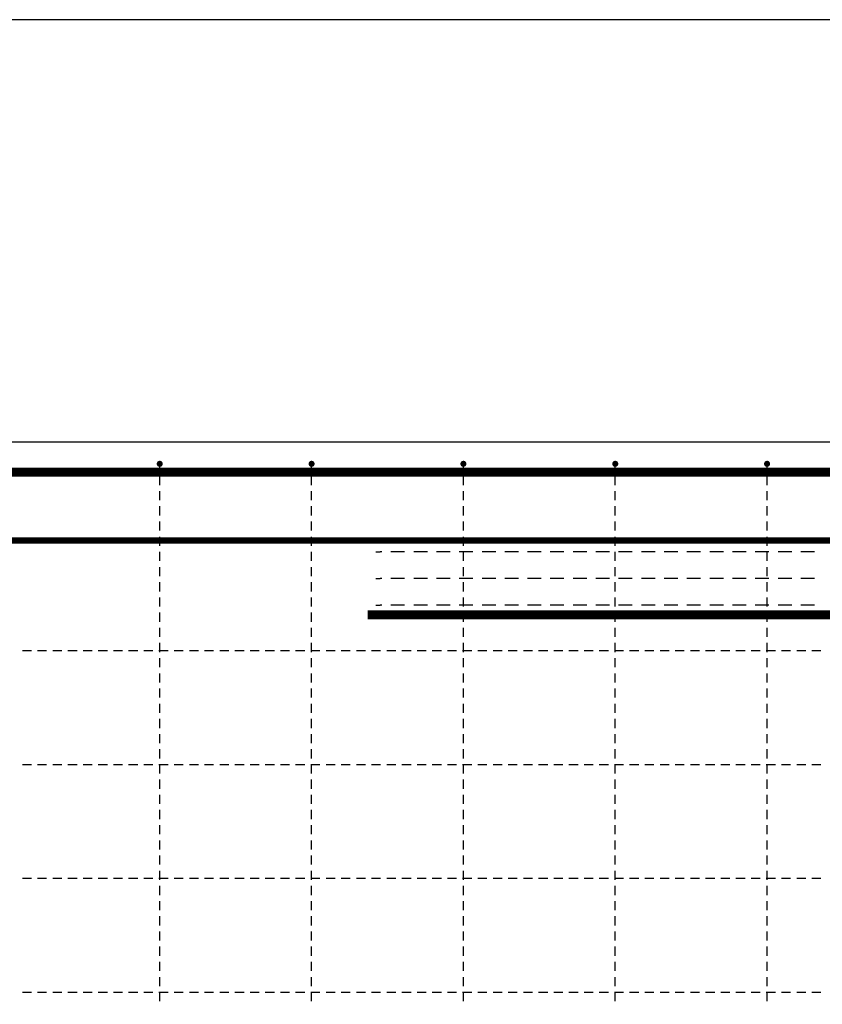
# Model space of a CAD drawing. Units: millimetres. Extents: x -83014 to -67264, y -36588 to -19711.
# Drawn here: x -77697 to -76640, y -30547 to -29250 of the extents above; entities that cross this region are included whole.
import ezdxf

# ---------------------------------------------------------------- set-up
doc = ezdxf.new("R2010")
doc.units = ezdxf.units.MM
doc.header["$LTSCALE"] = 20
doc.layers.add('CUTVIEWLIMITS', color=1, linetype='Continuous', plot=False)
doc.layers.add('K-TVAR', color=2, linetype='Continuous')
doc.layers.add('P_PŘÍČNÉ-HORNÍ', color=31, linetype='Continuous')

msp = doc.modelspace()

# ---------------------------------------------------------------- linework, layer by layer
at = {"layer": 'CUTVIEWLIMITS'}
msp.add_lwpolyline([(-81673.6, -31712.3), (-75001.6, -31712.3), (-75001.6, -29250.3), (-81673.6, -29250.3)], close=True, dxfattribs=at)
at = {"layer": 'K-TVAR', "color": 7}
msp.add_line((-81117.6, -29806.3), (-74907.6, -29806.3), dxfattribs=at)
at = {"layer": 'P_PŘÍČNÉ-HORNÍ'}
for points in [[(-77238.6, -30034.3, 12, 12, 0), (-75024.6, -30034.3, 12, 12, 0.414214), (-74994.6, -30004.3, 12, 12, 0), (-74994.6, -29876.3, 12, 12, 0.414214), (-75024.6, -29846.3, 12, 12, 0), (-78318.6, -29846.3, 12, 12, 0)], [(-81022.6, -29936.3, 8, 8, 0), (-75002.6, -29936.3, 8, 8, 0)]]:
    msp.add_lwpolyline(points, format="xyseb", dxfattribs=at)
for points in [[(-77510.6, -29835.3, 4, 4, 1), (-77514.6, -29835.3, 4, 4, 1)], [(-77310.6, -29835.3, 4, 4, 1), (-77314.6, -29835.3, 4, 4, 1)], [(-77110.6, -29835.3, 4, 4, 1), (-77114.6, -29835.3, 4, 4, 1)], [(-76910.6, -29835.3, 4, 4, 1), (-76914.6, -29835.3, 4, 4, 1)], [(-76710.6, -29835.3, 4, 4, 1), (-76714.6, -29835.3, 4, 4, 1)]]:
    msp.add_lwpolyline(points, format="xyseb", close=True, dxfattribs=at)
for points in [[(-77512.6, -29843.3), (-77512.6, -29839.3)], [(-77312.6, -29843.3), (-77312.6, -29839.3)], [(-77112.6, -29843.3), (-77112.6, -29839.3)], [(-76912.6, -29843.3), (-76912.6, -29839.3)], [(-76712.6, -29843.3), (-76712.6, -29839.3)], [(-77512.6, -29863.3), (-77512.6, -29851.3)], [(-77312.6, -29863.3), (-77312.6, -29851.3)], [(-77112.6, -29863.3), (-77112.6, -29851.3)], [(-76912.6, -29863.3), (-76912.6, -29851.3)], [(-76712.6, -29863.3), (-76712.6, -29851.3)], [(-77512.6, -29883.3), (-77512.6, -29871.3)], [(-77312.6, -29883.3), (-77312.6, -29871.3)], [(-77112.6, -29883.3), (-77112.6, -29871.3)], [(-76912.6, -29883.3), (-76912.6, -29871.3)], [(-76712.6, -29883.3), (-76712.6, -29871.3)], [(-77512.6, -29903.3), (-77512.6, -29891.3)], [(-77312.6, -29903.3), (-77312.6, -29891.3)], [(-77112.6, -29903.3), (-77112.6, -29891.3)], [(-76912.6, -29903.3), (-76912.6, -29891.3)], [(-76712.6, -29903.3), (-76712.6, -29891.3)], [(-77512.6, -29923.3), (-77512.6, -29911.3)], [(-77312.6, -29923.3), (-77312.6, -29911.3)], [(-77112.6, -29923.3), (-77112.6, -29911.3)], [(-76912.6, -29923.3), (-76912.6, -29911.3)], [(-76712.6, -29923.3), (-76712.6, -29911.3)], [(-77512.6, -29943.3), (-77512.6, -29931.3)], [(-77312.6, -29943.3), (-77312.6, -29931.3)], [(-77112.6, -29943.3), (-77112.6, -29931.3)], [(-76912.6, -29943.3), (-76912.6, -29931.3)], [(-76712.6, -29943.3), (-76712.6, -29931.3)], [(-77512.6, -29963.3), (-77512.6, -29951.3)], [(-77312.6, -29963.3), (-77312.6, -29951.3)], [(-77228.1, -29951.3), (-77222.1, -29951.3)], [(-77220.1, -29951.3), (-77222.1, -29951.3)], [(-77190.1, -29951.3), (-77208.1, -29951.3)], [(-77160.1, -29951.3), (-77178.1, -29951.3)], [(-77130.1, -29951.3), (-77148.1, -29951.3)], [(-77100.1, -29951.3), (-77118.1, -29951.3)], [(-77112.6, -29963.3), (-77112.6, -29951.3)], [(-77070.1, -29951.3), (-77088.1, -29951.3)], [(-77040.1, -29951.3), (-77058.1, -29951.3)], [(-77010.1, -29951.3), (-77028.1, -29951.3)], [(-76980.1, -29951.3), (-76998.1, -29951.3)], [(-76950.1, -29951.3), (-76968.1, -29951.3)], [(-76920.1, -29951.3), (-76938.1, -29951.3)], [(-76912.6, -29963.3), (-76912.6, -29951.3)], [(-76890.1, -29951.3), (-76908.1, -29951.3)], [(-76860.1, -29951.3), (-76878.1, -29951.3)], [(-76830.1, -29951.3), (-76848.1, -29951.3)], [(-76800.1, -29951.3), (-76818.1, -29951.3)], [(-76770.1, -29951.3), (-76788.1, -29951.3)], [(-76740.1, -29951.3), (-76758.1, -29951.3)], [(-76710.1, -29951.3), (-76728.1, -29951.3)], [(-76712.6, -29963.3), (-76712.6, -29951.3)], [(-76680.1, -29951.3), (-76698.1, -29951.3)], [(-76650.1, -29951.3), (-76668.1, -29951.3)], [(-77512.6, -29983.3), (-77512.6, -29971.3)], [(-77312.6, -29983.3), (-77312.6, -29971.3)], [(-77112.6, -29983.3), (-77112.6, -29971.3)], [(-76912.6, -29983.3), (-76912.6, -29971.3)], [(-76712.6, -29983.3), (-76712.6, -29971.3)], [(-77228.1, -29986.3), (-77222.1, -29986.3)], [(-77220.1, -29986.3), (-77222.1, -29986.3)], [(-77190.1, -29986.3), (-77208.1, -29986.3)], [(-77160.1, -29986.3), (-77178.1, -29986.3)], [(-77130.1, -29986.3), (-77148.1, -29986.3)], [(-77100.1, -29986.3), (-77118.1, -29986.3)], [(-77070.1, -29986.3), (-77088.1, -29986.3)], [(-77040.1, -29986.3), (-77058.1, -29986.3)], [(-77010.1, -29986.3), (-77028.1, -29986.3)], [(-76980.1, -29986.3), (-76998.1, -29986.3)], [(-76950.1, -29986.3), (-76968.1, -29986.3)], [(-76920.1, -29986.3), (-76938.1, -29986.3)], [(-76890.1, -29986.3), (-76908.1, -29986.3)], [(-76860.1, -29986.3), (-76878.1, -29986.3)], [(-76830.1, -29986.3), (-76848.1, -29986.3)], [(-76800.1, -29986.3), (-76818.1, -29986.3)], [(-76770.1, -29986.3), (-76788.1, -29986.3)], [(-76740.1, -29986.3), (-76758.1, -29986.3)], [(-76710.1, -29986.3), (-76728.1, -29986.3)], [(-76680.1, -29986.3), (-76698.1, -29986.3)], [(-76650.1, -29986.3), (-76668.1, -29986.3)], [(-77512.6, -30003.3), (-77512.6, -29991.3)], [(-77312.6, -30003.3), (-77312.6, -29991.3)], [(-77112.6, -30003.3), (-77112.6, -29991.3)], [(-76912.6, -30003.3), (-76912.6, -29991.3)], [(-76712.6, -30003.3), (-76712.6, -29991.3)], [(-77512.6, -30023.3), (-77512.6, -30011.3)], [(-77312.6, -30023.3), (-77312.6, -30011.3)], [(-77112.6, -30023.3), (-77112.6, -30011.3)], [(-76912.6, -30023.3), (-76912.6, -30011.3)], [(-76712.6, -30023.3), (-76712.6, -30011.3)], [(-77228.1, -30021.3), (-77222.1, -30021.3)], [(-77220.1, -30021.3), (-77222.1, -30021.3)], [(-77190.1, -30021.3), (-77208.1, -30021.3)], [(-77160.1, -30021.3), (-77178.1, -30021.3)], [(-77130.1, -30021.3), (-77148.1, -30021.3)], [(-77100.1, -30021.3), (-77118.1, -30021.3)], [(-77070.1, -30021.3), (-77088.1, -30021.3)], [(-77040.1, -30021.3), (-77058.1, -30021.3)], [(-77010.1, -30021.3), (-77028.1, -30021.3)], [(-76980.1, -30021.3), (-76998.1, -30021.3)], [(-76950.1, -30021.3), (-76968.1, -30021.3)], [(-76920.1, -30021.3), (-76938.1, -30021.3)], [(-76890.1, -30021.3), (-76908.1, -30021.3)], [(-76860.1, -30021.3), (-76878.1, -30021.3)], [(-76830.1, -30021.3), (-76848.1, -30021.3)], [(-76800.1, -30021.3), (-76818.1, -30021.3)], [(-76770.1, -30021.3), (-76788.1, -30021.3)], [(-76740.1, -30021.3), (-76758.1, -30021.3)], [(-76710.1, -30021.3), (-76728.1, -30021.3)], [(-76680.1, -30021.3), (-76698.1, -30021.3)], [(-76650.1, -30021.3), (-76668.1, -30021.3)], [(-77512.6, -30043.3), (-77512.6, -30031.3)], [(-77312.6, -30043.3), (-77312.6, -30031.3)], [(-77112.6, -30043.3), (-77112.6, -30031.3)], [(-76912.6, -30043.3), (-76912.6, -30031.3)], [(-76712.6, -30043.3), (-76712.6, -30031.3)], [(-77512.6, -30063.3), (-77512.6, -30051.3)], [(-77312.6, -30063.3), (-77312.6, -30051.3)], [(-77112.6, -30063.3), (-77112.6, -30051.3)], [(-76912.6, -30063.3), (-76912.6, -30051.3)], [(-76712.6, -30063.3), (-76712.6, -30051.3)], [(-77512.6, -30083.3), (-77512.6, -30071.3)], [(-77312.6, -30083.3), (-77312.6, -30071.3)], [(-77112.6, -30083.3), (-77112.6, -30071.3)], [(-76912.6, -30083.3), (-76912.6, -30071.3)], [(-76712.6, -30083.3), (-76712.6, -30071.3)], [(-77693.6, -30081.3), (-77681.6, -30081.3)], [(-77693.6, -30081.3), (-77681.6, -30081.3)], [(-77673.6, -30081.3), (-77661.6, -30081.3)], [(-77673.6, -30081.3), (-77661.6, -30081.3)], [(-77653.6, -30081.3), (-77641.6, -30081.3)], [(-77653.6, -30081.3), (-77641.6, -30081.3)], [(-77633.6, -30081.3), (-77621.6, -30081.3)], [(-77633.6, -30081.3), (-77621.6, -30081.3)], [(-77613.6, -30081.3), (-77601.6, -30081.3)], [(-77613.6, -30081.3), (-77601.6, -30081.3)], [(-77593.6, -30081.3), (-77581.6, -30081.3)], [(-77593.6, -30081.3), (-77581.6, -30081.3)], [(-77573.6, -30081.3), (-77561.6, -30081.3)], [(-77573.6, -30081.3), (-77561.6, -30081.3)], [(-77553.6, -30081.3), (-77541.6, -30081.3)], [(-77553.6, -30081.3), (-77541.6, -30081.3)], [(-77533.6, -30081.3), (-77521.6, -30081.3)], [(-77533.6, -30081.3), (-77521.6, -30081.3)], [(-77513.6, -30081.3), (-77501.6, -30081.3)], [(-77513.6, -30081.3), (-77501.6, -30081.3)], [(-77493.6, -30081.3), (-77481.6, -30081.3)], [(-77493.6, -30081.3), (-77481.6, -30081.3)], [(-77473.6, -30081.3), (-77461.6, -30081.3)], [(-77473.6, -30081.3), (-77461.6, -30081.3)], [(-77453.6, -30081.3), (-77441.6, -30081.3)], [(-77453.6, -30081.3), (-77441.6, -30081.3)], [(-77433.6, -30081.3), (-77421.6, -30081.3)], [(-77433.6, -30081.3), (-77421.6, -30081.3)], [(-77413.6, -30081.3), (-77401.6, -30081.3)], [(-77413.6, -30081.3), (-77401.6, -30081.3)], [(-77393.6, -30081.3), (-77381.6, -30081.3)], [(-77393.6, -30081.3), (-77381.6, -30081.3)], [(-77373.6, -30081.3), (-77361.6, -30081.3)], [(-77373.6, -30081.3), (-77361.6, -30081.3)], [(-77353.6, -30081.3), (-77341.6, -30081.3)], [(-77353.6, -30081.3), (-77341.6, -30081.3)], [(-77333.6, -30081.3), (-77321.6, -30081.3)], [(-77333.6, -30081.3), (-77321.6, -30081.3)], [(-77313.6, -30081.3), (-77301.6, -30081.3)], [(-77313.6, -30081.3), (-77301.6, -30081.3)], [(-77293.6, -30081.3), (-77281.6, -30081.3)], [(-77293.6, -30081.3), (-77281.6, -30081.3)], [(-77273.6, -30081.3), (-77261.6, -30081.3)], [(-77273.6, -30081.3), (-77261.6, -30081.3)], [(-77253.6, -30081.3), (-77241.6, -30081.3)], [(-77253.6, -30081.3), (-77241.6, -30081.3)], [(-77233.6, -30081.3), (-77221.6, -30081.3)], [(-77233.6, -30081.3), (-77221.6, -30081.3)], [(-77213.6, -30081.3), (-77201.6, -30081.3)], [(-77213.6, -30081.3), (-77201.6, -30081.3)], [(-77193.6, -30081.3), (-77181.6, -30081.3)], [(-77193.6, -30081.3), (-77181.6, -30081.3)], [(-77173.6, -30081.3), (-77161.6, -30081.3)], [(-77173.6, -30081.3), (-77161.6, -30081.3)], [(-77153.6, -30081.3), (-77141.6, -30081.3)], [(-77153.6, -30081.3), (-77141.6, -30081.3)], [(-77133.6, -30081.3), (-77121.6, -30081.3)], [(-77133.6, -30081.3), (-77121.6, -30081.3)], [(-77113.6, -30081.3), (-77101.6, -30081.3)], [(-77113.6, -30081.3), (-77101.6, -30081.3)], [(-77093.6, -30081.3), (-77081.6, -30081.3)], [(-77093.6, -30081.3), (-77081.6, -30081.3)], [(-77073.6, -30081.3), (-77061.6, -30081.3)], [(-77073.6, -30081.3), (-77061.6, -30081.3)], [(-77053.6, -30081.3), (-77041.6, -30081.3)], [(-77053.6, -30081.3), (-77041.6, -30081.3)], [(-77033.6, -30081.3), (-77021.6, -30081.3)], [(-77033.6, -30081.3), (-77021.6, -30081.3)], [(-77013.6, -30081.3), (-77001.6, -30081.3)], [(-77013.6, -30081.3), (-77001.6, -30081.3)], [(-76993.6, -30081.3), (-76981.6, -30081.3)], [(-76993.6, -30081.3), (-76981.6, -30081.3)], [(-76973.6, -30081.3), (-76961.6, -30081.3)], [(-76973.6, -30081.3), (-76961.6, -30081.3)], [(-76953.6, -30081.3), (-76941.6, -30081.3)], [(-76953.6, -30081.3), (-76941.6, -30081.3)], [(-76933.6, -30081.3), (-76921.6, -30081.3)], [(-76933.6, -30081.3), (-76921.6, -30081.3)], [(-76913.6, -30081.3), (-76901.6, -30081.3)], [(-76913.6, -30081.3), (-76901.6, -30081.3)], [(-76893.6, -30081.3), (-76881.6, -30081.3)], [(-76893.6, -30081.3), (-76881.6, -30081.3)], [(-76873.6, -30081.3), (-76861.6, -30081.3)], [(-76873.6, -30081.3), (-76861.6, -30081.3)], [(-76853.6, -30081.3), (-76841.6, -30081.3)], [(-76853.6, -30081.3), (-76841.6, -30081.3)], [(-76833.6, -30081.3), (-76821.6, -30081.3)], [(-76833.6, -30081.3), (-76821.6, -30081.3)], [(-76813.6, -30081.3), (-76801.6, -30081.3)], [(-76813.6, -30081.3), (-76801.6, -30081.3)], [(-76793.6, -30081.3), (-76781.6, -30081.3)], [(-76793.6, -30081.3), (-76781.6, -30081.3)], [(-76773.6, -30081.3), (-76761.6, -30081.3)], [(-76773.6, -30081.3), (-76761.6, -30081.3)], [(-76753.6, -30081.3), (-76741.6, -30081.3)], [(-76753.6, -30081.3), (-76741.6, -30081.3)], [(-76733.6, -30081.3), (-76721.6, -30081.3)], [(-76733.6, -30081.3), (-76721.6, -30081.3)], [(-76713.6, -30081.3), (-76701.6, -30081.3)], [(-76713.6, -30081.3), (-76701.6, -30081.3)], [(-76693.6, -30081.3), (-76681.6, -30081.3)], [(-76693.6, -30081.3), (-76681.6, -30081.3)], [(-76673.6, -30081.3), (-76661.6, -30081.3)], [(-76673.6, -30081.3), (-76661.6, -30081.3)], [(-76653.6, -30081.3), (-76641.6, -30081.3)], [(-76653.6, -30081.3), (-76641.6, -30081.3)], [(-77512.6, -30103.3), (-77512.6, -30091.3)], [(-77312.6, -30103.3), (-77312.6, -30091.3)], [(-77112.6, -30103.3), (-77112.6, -30091.3)], [(-76912.6, -30103.3), (-76912.6, -30091.3)], [(-76712.6, -30103.3), (-76712.6, -30091.3)], [(-77512.6, -30123.3), (-77512.6, -30111.3)], [(-77312.6, -30123.3), (-77312.6, -30111.3)], [(-77112.6, -30123.3), (-77112.6, -30111.3)], [(-76912.6, -30123.3), (-76912.6, -30111.3)], [(-76712.6, -30123.3), (-76712.6, -30111.3)], [(-77512.6, -30143.3), (-77512.6, -30131.3)], [(-77312.6, -30143.3), (-77312.6, -30131.3)], [(-77112.6, -30143.3), (-77112.6, -30131.3)], [(-76912.6, -30143.3), (-76912.6, -30131.3)], [(-76712.6, -30143.3), (-76712.6, -30131.3)], [(-77512.6, -30163.3), (-77512.6, -30151.3)], [(-77312.6, -30163.3), (-77312.6, -30151.3)], [(-77112.6, -30163.3), (-77112.6, -30151.3)], [(-76912.6, -30163.3), (-76912.6, -30151.3)], [(-76712.6, -30163.3), (-76712.6, -30151.3)], [(-77512.6, -30183.3), (-77512.6, -30171.3)], [(-77312.6, -30183.3), (-77312.6, -30171.3)], [(-77112.6, -30183.3), (-77112.6, -30171.3)], [(-76912.6, -30183.3), (-76912.6, -30171.3)], [(-76712.6, -30183.3), (-76712.6, -30171.3)], [(-77512.6, -30203.3), (-77512.6, -30191.3)], [(-77312.6, -30203.3), (-77312.6, -30191.3)], [(-77112.6, -30203.3), (-77112.6, -30191.3)], [(-76912.6, -30203.3), (-76912.6, -30191.3)], [(-76712.6, -30203.3), (-76712.6, -30191.3)], [(-77512.6, -30223.3), (-77512.6, -30211.3)], [(-77312.6, -30223.3), (-77312.6, -30211.3)], [(-77112.6, -30223.3), (-77112.6, -30211.3)], [(-76912.6, -30223.3), (-76912.6, -30211.3)], [(-76712.6, -30223.3), (-76712.6, -30211.3)], [(-77693.6, -30231.3), (-77681.6, -30231.3)], [(-77693.6, -30231.3), (-77681.6, -30231.3)], [(-77673.6, -30231.3), (-77661.6, -30231.3)], [(-77673.6, -30231.3), (-77661.6, -30231.3)], [(-77653.6, -30231.3), (-77641.6, -30231.3)], [(-77653.6, -30231.3), (-77641.6, -30231.3)], [(-77633.6, -30231.3), (-77621.6, -30231.3)], [(-77633.6, -30231.3), (-77621.6, -30231.3)], [(-77613.6, -30231.3), (-77601.6, -30231.3)], [(-77613.6, -30231.3), (-77601.6, -30231.3)], [(-77593.6, -30231.3), (-77581.6, -30231.3)], [(-77593.6, -30231.3), (-77581.6, -30231.3)], [(-77573.6, -30231.3), (-77561.6, -30231.3)], [(-77573.6, -30231.3), (-77561.6, -30231.3)], [(-77553.6, -30231.3), (-77541.6, -30231.3)], [(-77553.6, -30231.3), (-77541.6, -30231.3)], [(-77533.6, -30231.3), (-77521.6, -30231.3)], [(-77533.6, -30231.3), (-77521.6, -30231.3)], [(-77513.6, -30231.3), (-77501.6, -30231.3)], [(-77513.6, -30231.3), (-77501.6, -30231.3)], [(-77512.6, -30243.3), (-77512.6, -30231.3)], [(-77493.6, -30231.3), (-77481.6, -30231.3)], [(-77493.6, -30231.3), (-77481.6, -30231.3)], [(-77473.6, -30231.3), (-77461.6, -30231.3)], [(-77473.6, -30231.3), (-77461.6, -30231.3)], [(-77453.6, -30231.3), (-77441.6, -30231.3)], [(-77453.6, -30231.3), (-77441.6, -30231.3)], [(-77433.6, -30231.3), (-77421.6, -30231.3)], [(-77433.6, -30231.3), (-77421.6, -30231.3)], [(-77413.6, -30231.3), (-77401.6, -30231.3)], [(-77413.6, -30231.3), (-77401.6, -30231.3)], [(-77393.6, -30231.3), (-77381.6, -30231.3)], [(-77393.6, -30231.3), (-77381.6, -30231.3)], [(-77373.6, -30231.3), (-77361.6, -30231.3)], [(-77373.6, -30231.3), (-77361.6, -30231.3)], [(-77353.6, -30231.3), (-77341.6, -30231.3)], [(-77353.6, -30231.3), (-77341.6, -30231.3)], [(-77333.6, -30231.3), (-77321.6, -30231.3)], [(-77333.6, -30231.3), (-77321.6, -30231.3)], [(-77313.6, -30231.3), (-77301.6, -30231.3)], [(-77313.6, -30231.3), (-77301.6, -30231.3)], [(-77312.6, -30243.3), (-77312.6, -30231.3)], [(-77293.6, -30231.3), (-77281.6, -30231.3)], [(-77293.6, -30231.3), (-77281.6, -30231.3)], [(-77273.6, -30231.3), (-77261.6, -30231.3)], [(-77273.6, -30231.3), (-77261.6, -30231.3)], [(-77253.6, -30231.3), (-77241.6, -30231.3)], [(-77253.6, -30231.3), (-77241.6, -30231.3)], [(-77233.6, -30231.3), (-77221.6, -30231.3)], [(-77233.6, -30231.3), (-77221.6, -30231.3)], [(-77213.6, -30231.3), (-77201.6, -30231.3)], [(-77213.6, -30231.3), (-77201.6, -30231.3)], [(-77193.6, -30231.3), (-77181.6, -30231.3)], [(-77193.6, -30231.3), (-77181.6, -30231.3)], [(-77173.6, -30231.3), (-77161.6, -30231.3)], [(-77173.6, -30231.3), (-77161.6, -30231.3)], [(-77153.6, -30231.3), (-77141.6, -30231.3)], [(-77153.6, -30231.3), (-77141.6, -30231.3)], [(-77133.6, -30231.3), (-77121.6, -30231.3)], [(-77133.6, -30231.3), (-77121.6, -30231.3)], [(-77113.6, -30231.3), (-77101.6, -30231.3)], [(-77113.6, -30231.3), (-77101.6, -30231.3)], [(-77112.6, -30243.3), (-77112.6, -30231.3)], [(-77093.6, -30231.3), (-77081.6, -30231.3)], [(-77093.6, -30231.3), (-77081.6, -30231.3)], [(-77073.6, -30231.3), (-77061.6, -30231.3)], [(-77073.6, -30231.3), (-77061.6, -30231.3)], [(-77053.6, -30231.3), (-77041.6, -30231.3)], [(-77053.6, -30231.3), (-77041.6, -30231.3)], [(-77033.6, -30231.3), (-77021.6, -30231.3)], [(-77033.6, -30231.3), (-77021.6, -30231.3)], [(-77013.6, -30231.3), (-77001.6, -30231.3)], [(-77013.6, -30231.3), (-77001.6, -30231.3)], [(-76993.6, -30231.3), (-76981.6, -30231.3)], [(-76993.6, -30231.3), (-76981.6, -30231.3)], [(-76973.6, -30231.3), (-76961.6, -30231.3)], [(-76973.6, -30231.3), (-76961.6, -30231.3)], [(-76953.6, -30231.3), (-76941.6, -30231.3)], [(-76953.6, -30231.3), (-76941.6, -30231.3)], [(-76933.6, -30231.3), (-76921.6, -30231.3)], [(-76933.6, -30231.3), (-76921.6, -30231.3)], [(-76913.6, -30231.3), (-76901.6, -30231.3)], [(-76913.6, -30231.3), (-76901.6, -30231.3)], [(-76912.6, -30243.3), (-76912.6, -30231.3)], [(-76893.6, -30231.3), (-76881.6, -30231.3)], [(-76893.6, -30231.3), (-76881.6, -30231.3)], [(-76873.6, -30231.3), (-76861.6, -30231.3)], [(-76873.6, -30231.3), (-76861.6, -30231.3)], [(-76853.6, -30231.3), (-76841.6, -30231.3)], [(-76853.6, -30231.3), (-76841.6, -30231.3)], [(-76833.6, -30231.3), (-76821.6, -30231.3)], [(-76833.6, -30231.3), (-76821.6, -30231.3)], [(-76813.6, -30231.3), (-76801.6, -30231.3)], [(-76813.6, -30231.3), (-76801.6, -30231.3)], [(-76793.6, -30231.3), (-76781.6, -30231.3)], [(-76793.6, -30231.3), (-76781.6, -30231.3)], [(-76773.6, -30231.3), (-76761.6, -30231.3)], [(-76773.6, -30231.3), (-76761.6, -30231.3)], [(-76753.6, -30231.3), (-76741.6, -30231.3)], [(-76753.6, -30231.3), (-76741.6, -30231.3)], [(-76733.6, -30231.3), (-76721.6, -30231.3)], [(-76733.6, -30231.3), (-76721.6, -30231.3)], [(-76713.6, -30231.3), (-76701.6, -30231.3)], [(-76713.6, -30231.3), (-76701.6, -30231.3)], [(-76712.6, -30243.3), (-76712.6, -30231.3)], [(-76693.6, -30231.3), (-76681.6, -30231.3)], [(-76693.6, -30231.3), (-76681.6, -30231.3)], [(-76673.6, -30231.3), (-76661.6, -30231.3)], [(-76673.6, -30231.3), (-76661.6, -30231.3)], [(-76653.6, -30231.3), (-76641.6, -30231.3)], [(-76653.6, -30231.3), (-76641.6, -30231.3)], [(-77512.6, -30263.3), (-77512.6, -30251.3)], [(-77312.6, -30263.3), (-77312.6, -30251.3)], [(-77112.6, -30263.3), (-77112.6, -30251.3)], [(-76912.6, -30263.3), (-76912.6, -30251.3)], [(-76712.6, -30263.3), (-76712.6, -30251.3)], [(-77512.6, -30283.3), (-77512.6, -30271.3)], [(-77312.6, -30283.3), (-77312.6, -30271.3)], [(-77112.6, -30283.3), (-77112.6, -30271.3)], [(-76912.6, -30283.3), (-76912.6, -30271.3)], [(-76712.6, -30283.3), (-76712.6, -30271.3)], [(-77512.6, -30303.3), (-77512.6, -30291.3)], [(-77312.6, -30303.3), (-77312.6, -30291.3)], [(-77112.6, -30303.3), (-77112.6, -30291.3)], [(-76912.6, -30303.3), (-76912.6, -30291.3)], [(-76712.6, -30303.3), (-76712.6, -30291.3)], [(-77512.6, -30323.3), (-77512.6, -30311.3)], [(-77312.6, -30323.3), (-77312.6, -30311.3)], [(-77112.6, -30323.3), (-77112.6, -30311.3)], [(-76912.6, -30323.3), (-76912.6, -30311.3)], [(-76712.6, -30323.3), (-76712.6, -30311.3)], [(-77512.6, -30343.3), (-77512.6, -30331.3)], [(-77312.6, -30343.3), (-77312.6, -30331.3)], [(-77112.6, -30343.3), (-77112.6, -30331.3)], [(-76912.6, -30343.3), (-76912.6, -30331.3)], [(-76712.6, -30343.3), (-76712.6, -30331.3)], [(-77512.6, -30363.3), (-77512.6, -30351.3)], [(-77312.6, -30363.3), (-77312.6, -30351.3)], [(-77112.6, -30363.3), (-77112.6, -30351.3)], [(-76912.6, -30363.3), (-76912.6, -30351.3)], [(-76712.6, -30363.3), (-76712.6, -30351.3)], [(-77512.6, -30383.3), (-77512.6, -30371.3)], [(-77312.6, -30383.3), (-77312.6, -30371.3)], [(-77112.6, -30383.3), (-77112.6, -30371.3)], [(-76912.6, -30383.3), (-76912.6, -30371.3)], [(-76712.6, -30383.3), (-76712.6, -30371.3)], [(-77693.6, -30381.3), (-77681.6, -30381.3)], [(-77693.6, -30381.3), (-77681.6, -30381.3)], [(-77673.6, -30381.3), (-77661.6, -30381.3)], [(-77673.6, -30381.3), (-77661.6, -30381.3)], [(-77653.6, -30381.3), (-77641.6, -30381.3)], [(-77653.6, -30381.3), (-77641.6, -30381.3)], [(-77633.6, -30381.3), (-77621.6, -30381.3)], [(-77633.6, -30381.3), (-77621.6, -30381.3)], [(-77613.6, -30381.3), (-77601.6, -30381.3)], [(-77613.6, -30381.3), (-77601.6, -30381.3)], [(-77593.6, -30381.3), (-77581.6, -30381.3)], [(-77593.6, -30381.3), (-77581.6, -30381.3)], [(-77573.6, -30381.3), (-77561.6, -30381.3)], [(-77573.6, -30381.3), (-77561.6, -30381.3)], [(-77553.6, -30381.3), (-77541.6, -30381.3)], [(-77553.6, -30381.3), (-77541.6, -30381.3)], [(-77533.6, -30381.3), (-77521.6, -30381.3)], [(-77533.6, -30381.3), (-77521.6, -30381.3)], [(-77513.6, -30381.3), (-77501.6, -30381.3)], [(-77513.6, -30381.3), (-77501.6, -30381.3)], [(-77493.6, -30381.3), (-77481.6, -30381.3)], [(-77493.6, -30381.3), (-77481.6, -30381.3)], [(-77473.6, -30381.3), (-77461.6, -30381.3)], [(-77473.6, -30381.3), (-77461.6, -30381.3)], [(-77453.6, -30381.3), (-77441.6, -30381.3)], [(-77453.6, -30381.3), (-77441.6, -30381.3)], [(-77433.6, -30381.3), (-77421.6, -30381.3)], [(-77433.6, -30381.3), (-77421.6, -30381.3)], [(-77413.6, -30381.3), (-77401.6, -30381.3)], [(-77413.6, -30381.3), (-77401.6, -30381.3)], [(-77393.6, -30381.3), (-77381.6, -30381.3)], [(-77393.6, -30381.3), (-77381.6, -30381.3)], [(-77373.6, -30381.3), (-77361.6, -30381.3)], [(-77373.6, -30381.3), (-77361.6, -30381.3)], [(-77353.6, -30381.3), (-77341.6, -30381.3)], [(-77353.6, -30381.3), (-77341.6, -30381.3)], [(-77333.6, -30381.3), (-77321.6, -30381.3)], [(-77333.6, -30381.3), (-77321.6, -30381.3)], [(-77313.6, -30381.3), (-77301.6, -30381.3)], [(-77313.6, -30381.3), (-77301.6, -30381.3)], [(-77293.6, -30381.3), (-77281.6, -30381.3)], [(-77293.6, -30381.3), (-77281.6, -30381.3)], [(-77273.6, -30381.3), (-77261.6, -30381.3)], [(-77273.6, -30381.3), (-77261.6, -30381.3)], [(-77253.6, -30381.3), (-77241.6, -30381.3)], [(-77253.6, -30381.3), (-77241.6, -30381.3)], [(-77233.6, -30381.3), (-77221.6, -30381.3)], [(-77233.6, -30381.3), (-77221.6, -30381.3)], [(-77213.6, -30381.3), (-77201.6, -30381.3)], [(-77213.6, -30381.3), (-77201.6, -30381.3)], [(-77193.6, -30381.3), (-77181.6, -30381.3)], [(-77193.6, -30381.3), (-77181.6, -30381.3)], [(-77173.6, -30381.3), (-77161.6, -30381.3)], [(-77173.6, -30381.3), (-77161.6, -30381.3)], [(-77153.6, -30381.3), (-77141.6, -30381.3)], [(-77153.6, -30381.3), (-77141.6, -30381.3)], [(-77133.6, -30381.3), (-77121.6, -30381.3)], [(-77133.6, -30381.3), (-77121.6, -30381.3)], [(-77113.6, -30381.3), (-77101.6, -30381.3)], [(-77113.6, -30381.3), (-77101.6, -30381.3)], [(-77093.6, -30381.3), (-77081.6, -30381.3)], [(-77093.6, -30381.3), (-77081.6, -30381.3)], [(-77073.6, -30381.3), (-77061.6, -30381.3)], [(-77073.6, -30381.3), (-77061.6, -30381.3)], [(-77053.6, -30381.3), (-77041.6, -30381.3)], [(-77053.6, -30381.3), (-77041.6, -30381.3)], [(-77033.6, -30381.3), (-77021.6, -30381.3)], [(-77033.6, -30381.3), (-77021.6, -30381.3)], [(-77013.6, -30381.3), (-77001.6, -30381.3)], [(-77013.6, -30381.3), (-77001.6, -30381.3)], [(-76993.6, -30381.3), (-76981.6, -30381.3)], [(-76993.6, -30381.3), (-76981.6, -30381.3)], [(-76973.6, -30381.3), (-76961.6, -30381.3)], [(-76973.6, -30381.3), (-76961.6, -30381.3)], [(-76953.6, -30381.3), (-76941.6, -30381.3)], [(-76953.6, -30381.3), (-76941.6, -30381.3)], [(-76933.6, -30381.3), (-76921.6, -30381.3)], [(-76933.6, -30381.3), (-76921.6, -30381.3)], [(-76913.6, -30381.3), (-76901.6, -30381.3)], [(-76913.6, -30381.3), (-76901.6, -30381.3)], [(-76893.6, -30381.3), (-76881.6, -30381.3)], [(-76893.6, -30381.3), (-76881.6, -30381.3)], [(-76873.6, -30381.3), (-76861.6, -30381.3)], [(-76873.6, -30381.3), (-76861.6, -30381.3)], [(-76853.6, -30381.3), (-76841.6, -30381.3)], [(-76853.6, -30381.3), (-76841.6, -30381.3)], [(-76833.6, -30381.3), (-76821.6, -30381.3)], [(-76833.6, -30381.3), (-76821.6, -30381.3)], [(-76813.6, -30381.3), (-76801.6, -30381.3)], [(-76813.6, -30381.3), (-76801.6, -30381.3)], [(-76793.6, -30381.3), (-76781.6, -30381.3)], [(-76793.6, -30381.3), (-76781.6, -30381.3)], [(-76773.6, -30381.3), (-76761.6, -30381.3)], [(-76773.6, -30381.3), (-76761.6, -30381.3)], [(-76753.6, -30381.3), (-76741.6, -30381.3)], [(-76753.6, -30381.3), (-76741.6, -30381.3)], [(-76733.6, -30381.3), (-76721.6, -30381.3)], [(-76733.6, -30381.3), (-76721.6, -30381.3)], [(-76713.6, -30381.3), (-76701.6, -30381.3)], [(-76713.6, -30381.3), (-76701.6, -30381.3)], [(-76693.6, -30381.3), (-76681.6, -30381.3)], [(-76693.6, -30381.3), (-76681.6, -30381.3)], [(-76673.6, -30381.3), (-76661.6, -30381.3)], [(-76673.6, -30381.3), (-76661.6, -30381.3)], [(-76653.6, -30381.3), (-76641.6, -30381.3)], [(-76653.6, -30381.3), (-76641.6, -30381.3)], [(-77512.6, -30403.3), (-77512.6, -30391.3)], [(-77312.6, -30403.3), (-77312.6, -30391.3)], [(-77112.6, -30403.3), (-77112.6, -30391.3)], [(-76912.6, -30403.3), (-76912.6, -30391.3)], [(-76712.6, -30403.3), (-76712.6, -30391.3)], [(-77512.6, -30423.3), (-77512.6, -30411.3)], [(-77312.6, -30423.3), (-77312.6, -30411.3)], [(-77112.6, -30423.3), (-77112.6, -30411.3)], [(-76912.6, -30423.3), (-76912.6, -30411.3)], [(-76712.6, -30423.3), (-76712.6, -30411.3)], [(-77512.6, -30443.3), (-77512.6, -30431.3)], [(-77312.6, -30443.3), (-77312.6, -30431.3)], [(-77112.6, -30443.3), (-77112.6, -30431.3)], [(-76912.6, -30443.3), (-76912.6, -30431.3)], [(-76712.6, -30443.3), (-76712.6, -30431.3)], [(-77512.6, -30463.3), (-77512.6, -30451.3)], [(-77312.6, -30463.3), (-77312.6, -30451.3)], [(-77112.6, -30463.3), (-77112.6, -30451.3)], [(-76912.6, -30463.3), (-76912.6, -30451.3)], [(-76712.6, -30463.3), (-76712.6, -30451.3)], [(-77512.6, -30483.3), (-77512.6, -30471.3)], [(-77312.6, -30483.3), (-77312.6, -30471.3)], [(-77112.6, -30483.3), (-77112.6, -30471.3)], [(-76912.6, -30483.3), (-76912.6, -30471.3)], [(-76712.6, -30483.3), (-76712.6, -30471.3)], [(-77512.6, -30503.3), (-77512.6, -30491.3)], [(-77312.6, -30503.3), (-77312.6, -30491.3)], [(-77112.6, -30503.3), (-77112.6, -30491.3)], [(-76912.6, -30503.3), (-76912.6, -30491.3)], [(-76712.6, -30503.3), (-76712.6, -30491.3)], [(-77512.6, -30523.3), (-77512.6, -30511.3)], [(-77312.6, -30523.3), (-77312.6, -30511.3)], [(-77112.6, -30523.3), (-77112.6, -30511.3)], [(-76912.6, -30523.3), (-76912.6, -30511.3)], [(-76712.6, -30523.3), (-76712.6, -30511.3)], [(-77693.6, -30531.3), (-77681.6, -30531.3)], [(-77693.6, -30531.3), (-77681.6, -30531.3)], [(-77673.6, -30531.3), (-77661.6, -30531.3)], [(-77673.6, -30531.3), (-77661.6, -30531.3)], [(-77653.6, -30531.3), (-77641.6, -30531.3)], [(-77653.6, -30531.3), (-77641.6, -30531.3)], [(-77633.6, -30531.3), (-77621.6, -30531.3)], [(-77633.6, -30531.3), (-77621.6, -30531.3)], [(-77613.6, -30531.3), (-77601.6, -30531.3)], [(-77613.6, -30531.3), (-77601.6, -30531.3)], [(-77593.6, -30531.3), (-77581.6, -30531.3)], [(-77593.6, -30531.3), (-77581.6, -30531.3)], [(-77573.6, -30531.3), (-77561.6, -30531.3)], [(-77573.6, -30531.3), (-77561.6, -30531.3)], [(-77553.6, -30531.3), (-77541.6, -30531.3)], [(-77553.6, -30531.3), (-77541.6, -30531.3)], [(-77533.6, -30531.3), (-77521.6, -30531.3)], [(-77533.6, -30531.3), (-77521.6, -30531.3)], [(-77513.6, -30531.3), (-77501.6, -30531.3)], [(-77513.6, -30531.3), (-77501.6, -30531.3)], [(-77512.6, -30543.3), (-77512.6, -30531.3)], [(-77493.6, -30531.3), (-77481.6, -30531.3)], [(-77493.6, -30531.3), (-77481.6, -30531.3)], [(-77473.6, -30531.3), (-77461.6, -30531.3)], [(-77473.6, -30531.3), (-77461.6, -30531.3)], [(-77453.6, -30531.3), (-77441.6, -30531.3)], [(-77453.6, -30531.3), (-77441.6, -30531.3)], [(-77433.6, -30531.3), (-77421.6, -30531.3)], [(-77433.6, -30531.3), (-77421.6, -30531.3)], [(-77413.6, -30531.3), (-77401.6, -30531.3)], [(-77413.6, -30531.3), (-77401.6, -30531.3)], [(-77393.6, -30531.3), (-77381.6, -30531.3)], [(-77393.6, -30531.3), (-77381.6, -30531.3)], [(-77373.6, -30531.3), (-77361.6, -30531.3)], [(-77373.6, -30531.3), (-77361.6, -30531.3)], [(-77353.6, -30531.3), (-77341.6, -30531.3)], [(-77353.6, -30531.3), (-77341.6, -30531.3)], [(-77333.6, -30531.3), (-77321.6, -30531.3)], [(-77333.6, -30531.3), (-77321.6, -30531.3)], [(-77313.6, -30531.3), (-77301.6, -30531.3)], [(-77313.6, -30531.3), (-77301.6, -30531.3)], [(-77312.6, -30543.3), (-77312.6, -30531.3)], [(-77293.6, -30531.3), (-77281.6, -30531.3)], [(-77293.6, -30531.3), (-77281.6, -30531.3)], [(-77273.6, -30531.3), (-77261.6, -30531.3)], [(-77273.6, -30531.3), (-77261.6, -30531.3)], [(-77253.6, -30531.3), (-77241.6, -30531.3)], [(-77253.6, -30531.3), (-77241.6, -30531.3)], [(-77233.6, -30531.3), (-77221.6, -30531.3)], [(-77233.6, -30531.3), (-77221.6, -30531.3)], [(-77213.6, -30531.3), (-77201.6, -30531.3)], [(-77213.6, -30531.3), (-77201.6, -30531.3)], [(-77193.6, -30531.3), (-77181.6, -30531.3)], [(-77193.6, -30531.3), (-77181.6, -30531.3)], [(-77173.6, -30531.3), (-77161.6, -30531.3)], [(-77173.6, -30531.3), (-77161.6, -30531.3)], [(-77153.6, -30531.3), (-77141.6, -30531.3)], [(-77153.6, -30531.3), (-77141.6, -30531.3)], [(-77133.6, -30531.3), (-77121.6, -30531.3)], [(-77133.6, -30531.3), (-77121.6, -30531.3)], [(-77113.6, -30531.3), (-77101.6, -30531.3)], [(-77113.6, -30531.3), (-77101.6, -30531.3)], [(-77112.6, -30543.3), (-77112.6, -30531.3)], [(-77093.6, -30531.3), (-77081.6, -30531.3)], [(-77093.6, -30531.3), (-77081.6, -30531.3)], [(-77073.6, -30531.3), (-77061.6, -30531.3)], [(-77073.6, -30531.3), (-77061.6, -30531.3)], [(-77053.6, -30531.3), (-77041.6, -30531.3)], [(-77053.6, -30531.3), (-77041.6, -30531.3)], [(-77033.6, -30531.3), (-77021.6, -30531.3)], [(-77033.6, -30531.3), (-77021.6, -30531.3)], [(-77013.6, -30531.3), (-77001.6, -30531.3)], [(-77013.6, -30531.3), (-77001.6, -30531.3)], [(-76993.6, -30531.3), (-76981.6, -30531.3)], [(-76993.6, -30531.3), (-76981.6, -30531.3)], [(-76973.6, -30531.3), (-76961.6, -30531.3)], [(-76973.6, -30531.3), (-76961.6, -30531.3)], [(-76953.6, -30531.3), (-76941.6, -30531.3)], [(-76953.6, -30531.3), (-76941.6, -30531.3)], [(-76933.6, -30531.3), (-76921.6, -30531.3)], [(-76933.6, -30531.3), (-76921.6, -30531.3)], [(-76913.6, -30531.3), (-76901.6, -30531.3)], [(-76913.6, -30531.3), (-76901.6, -30531.3)], [(-76912.6, -30543.3), (-76912.6, -30531.3)], [(-76893.6, -30531.3), (-76881.6, -30531.3)], [(-76893.6, -30531.3), (-76881.6, -30531.3)], [(-76873.6, -30531.3), (-76861.6, -30531.3)], [(-76873.6, -30531.3), (-76861.6, -30531.3)], [(-76853.6, -30531.3), (-76841.6, -30531.3)], [(-76853.6, -30531.3), (-76841.6, -30531.3)], [(-76833.6, -30531.3), (-76821.6, -30531.3)], [(-76833.6, -30531.3), (-76821.6, -30531.3)], [(-76813.6, -30531.3), (-76801.6, -30531.3)], [(-76813.6, -30531.3), (-76801.6, -30531.3)], [(-76793.6, -30531.3), (-76781.6, -30531.3)], [(-76793.6, -30531.3), (-76781.6, -30531.3)], [(-76773.6, -30531.3), (-76761.6, -30531.3)], [(-76773.6, -30531.3), (-76761.6, -30531.3)], [(-76753.6, -30531.3), (-76741.6, -30531.3)], [(-76753.6, -30531.3), (-76741.6, -30531.3)], [(-76733.6, -30531.3), (-76721.6, -30531.3)], [(-76733.6, -30531.3), (-76721.6, -30531.3)], [(-76713.6, -30531.3), (-76701.6, -30531.3)], [(-76713.6, -30531.3), (-76701.6, -30531.3)], [(-76712.6, -30543.3), (-76712.6, -30531.3)], [(-76693.6, -30531.3), (-76681.6, -30531.3)], [(-76693.6, -30531.3), (-76681.6, -30531.3)], [(-76673.6, -30531.3), (-76661.6, -30531.3)], [(-76673.6, -30531.3), (-76661.6, -30531.3)], [(-76653.6, -30531.3), (-76641.6, -30531.3)], [(-76653.6, -30531.3), (-76641.6, -30531.3)]]:
    msp.add_lwpolyline(points, dxfattribs=at)

doc.saveas('drawing.dxf')
